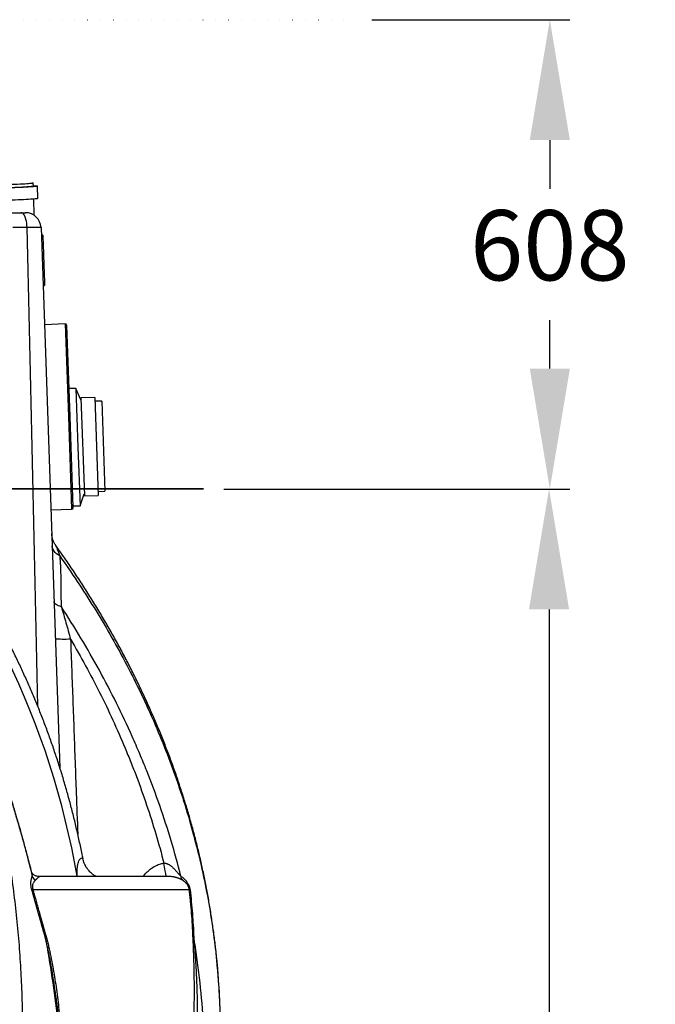
# Model space of a CAD drawing. Units: millimetres. Extents: x 130 to 10790, y 130 to 7592.
# Drawn here: x 7526 to 8350, y 4619 to 5895 of the extents above; entities that cross this region are included whole.
import ezdxf

# ---------------------------------------------------------------- set-up
doc = ezdxf.new("R2010")
doc.units = ezdxf.units.MM
doc.header["$LTSCALE"] = 26
doc.header["$PDSIZE"] = -1
doc.linetypes.add('DOT2', pattern=[0.635, 0, -0.635])
doc.dimstyles.new('ISO-25', dxfattribs={"dimtxt": 2.5, "dimasz": 2.5, "dimexe": 1.25, "dimexo": 0.625, "dimtad": 1, "dimtxsty": 'Standard', "dimcen": 2.5, "dimadec": 0, "dimazin": 0, "dimtfac": 1, "dimtmove": 0, "dimatfit": 3, "dimfxl": 1, "dimarcsym": 0})

# ---------------------------------------------------------------- blocks, each defined once
blk = doc.blocks.new('*D2')
at = {"color": 0, "lineweight": -2, "transparency": 16777216}
for p, q in [((7790, 5287), (8237.8, 5287)), ((8211.8, 5131), (8211.8, 4478.6)), ((8211.8, 3656), (8211.8, 4308.4)), ((7570.4, 3500), (8237.8, 3500))]:
    blk.add_line(p, q, dxfattribs=at)
at = {"color": 0, "transparency": 16777216}
for points in [[(8185.8, 5131), (8237.8, 5131), (8211.8, 5287)], [(8185.8, 3656), (8237.8, 3656), (8211.8, 3500)]]:
    blk.add_solid(points, dxfattribs=at)
at = {"layer": 'Defpoints', "color": 0, "transparency": 16777216}
for p in [(7764, 5287), (8211.8, 5287), (7544.4, 3500)]:
    blk.add_point(p, dxfattribs=at)
at = {"color": 0, "transparency": 16777216, "insert": (8211.8, 4393.5), "char_height": 91, "attachment_point": 5}
blk.add_mtext('1787', dxfattribs=at)
blk = doc.blocks.new('FTE-Face')
at = {"color": 7, "linetype": 'Continuous', "lineweight": 25}
for p, q in [((7543.3, 5679.3), (7543.2, 5683.3)), ((7549.2, 5663.4), (7548.8, 5679.4)), ((7544.2, 5641.7), (7543.7, 5662.6)), ((7502.4, 5645), (7527.2, 5645)), ((7553.2, 5625.7), (7577.6, 4925.7)), ((7555.5, 5615.8), (7553.5, 5615.7)), ((7556, 5602.9), (7554, 5602.8)), ((7555.8, 5550.5), (7557.8, 5550.6)), ((7584.6, 5500.9), (7557.6, 5499.9)), ((7590.8, 5381), (7586.6, 5499)), ((7598.5, 5417.3), (7589.5, 5417)), ((7605, 5402.5), (7598.5, 5417.3)), ((7598.5, 5417.3), (7601.1, 5341.4)), ((7622.9, 5405.7), (7604.9, 5405)), ((7604.9, 5405), (7609.4, 5278.1)), ((7622.9, 5405.7), (7627.3, 5278.7)), ((7631.9, 5401), (7623.1, 5400.7)), ((7631.9, 5401), (7636, 5284.1)), ((7594.9, 5263.1), (7590.8, 5381)), ((7601.1, 5341.4), (7603.8, 5265.4)), ((7627.2, 5283.7), (7636, 5284.1)), ((7603.8, 5265.4), (7609.3, 5280.6)), ((7609.4, 5278.1), (7627.3, 5278.7)), ((7566, 5260.1), (7592.9, 5261)), ((7594.8, 5265.1), (7603.8, 5265.4)), ((7542.6, 4768.2), (7745.3, 4768.2)), ((7569.7, 4648.6), (7568.5, 4656.3))]:
    blk.add_line(p, q, dxfattribs=at)
at = {"color": 8, "linetype": 'Continuous', "lineweight": 25}
for p, q in [((7584.6, 5500.9), (7588.8, 5381)), ((7588.8, 5381), (7592.9, 5261)), ((7599.9, 4785), (7600, 4785.4)), ((7600, 4785.4), (7600.9, 4785))]:
    blk.add_line(p, q, dxfattribs=at)
at = {"color": 7, "linetype": 'Continuous', "lineweight": 25, "flags": 128}
for points in [[(7526.2, 5681.8), (7522.9, 5681.7), (7519.3, 5681.5), (7515.5, 5681.4), (7511.6, 5681.2), (7507.4, 5681.1), (7503.2, 5680.9), (7498.8, 5680.8), (7494.3, 5680.6), (7489.8, 5680.5), (7485.3, 5680.4), (7480.7, 5680.3), (7476.2, 5680.2), (7471.7, 5680.1), (7469, 5680.1)], [(7526.3, 5677.8), (7523, 5677.7), (7519.4, 5677.5), (7515.6, 5677.4), (7511.7, 5677.2), (7507.5, 5677.1), (7503.3, 5676.9), (7498.9, 5676.8), (7494.4, 5676.6), (7489.9, 5676.5), (7485.4, 5676.4), (7480.8, 5676.3), (7476.3, 5676.2), (7471.8, 5676.1), (7469.8, 5676.1)], [(7530.2, 5677.8), (7526.8, 5677.7), (7523, 5677.5), (7519.1, 5677.3), (7515, 5677.2), (7510.7, 5677), (7506.3, 5676.9), (7501.8, 5676.7), (7497.2, 5676.6), (7492.5, 5676.4), (7487.7, 5676.3), (7483, 5676.2), (7478.2, 5676.1), (7473.6, 5676), (7469.9, 5675.9)], [(7541.6, 5683.6), (7541.6, 5683.6), (7542.5, 5683.5), (7543, 5683.4), (7543.2, 5683.3), (7543, 5683.1), (7542.5, 5683), (7541.6, 5682.9), (7540.4, 5682.7), (7538.8, 5682.6), (7536.9, 5682.5), (7534.7, 5682.3), (7532.2, 5682.1), (7529.3, 5682), (7526.2, 5681.8)], [(7543.3, 5679.3), (7543.3, 5679.3), (7543.1, 5679.1), (7542.6, 5679), (7541.7, 5678.9), (7540.5, 5678.7), (7538.9, 5678.6), (7537, 5678.5), (7534.8, 5678.3), (7532.3, 5678.1), (7529.4, 5678), (7526.3, 5677.8)], [(7543.3, 5679.9), (7543.5, 5679.9), (7545.2, 5679.8), (7546.6, 5679.7), (7547.7, 5679.7), (7548.4, 5679.6), (7548.8, 5679.5), (7548.8, 5679.3), (7548.4, 5679.2), (7547.7, 5679.1), (7546.7, 5678.9), (7545.3, 5678.8), (7543.5, 5678.6), (7541.5, 5678.5), (7539.1, 5678.3), (7536.4, 5678.2), (7533.5, 5678), (7530.2, 5677.8)], [(7530.6, 5661.8), (7527.2, 5661.7), (7523.4, 5661.5), (7519.5, 5661.3), (7515.4, 5661.2), (7511.1, 5661), (7506.7, 5660.9), (7502.2, 5660.7), (7499, 5660.6)], [(7549.2, 5663.4), (7549.2, 5663.3), (7548.8, 5663.2), (7548.1, 5663.1), (7547.1, 5662.9), (7545.7, 5662.8), (7543.9, 5662.6), (7541.9, 5662.5), (7539.5, 5662.3), (7536.8, 5662.2), (7533.9, 5662), (7530.6, 5661.8)], [(7535.1, 5626), (7535, 5628.7), (7534.7, 5631.4), (7534.3, 5633.9), (7533.7, 5636.3), (7533, 5638.5), (7532.3, 5640.4), (7531.4, 5642), (7530.4, 5643.3), (7529.4, 5644.3), (7528.3, 5644.8), (7527.2, 5645)], [(7577.4, 5200.4), (7575.3, 5201.7), (7573.4, 5203.1), (7571.7, 5204.6), (7570.3, 5206.3), (7569.2, 5208), (7568.3, 5209.8), (7567.8, 5211.7), (7567.6, 5213.5)], [(7579.6, 5134.4), (7577.5, 5135), (7575.7, 5135.6), (7574.1, 5136.4), (7572.7, 5137.2), (7571.6, 5138.1), (7570.8, 5139.1), (7570.3, 5140.1), (7570.1, 5141.1)], [(7600, 4785.4), (7596.7, 4803.8), (7593, 4822.2), (7589, 4840.4), (7584.6, 4858.6), (7580, 4876.7), (7575.1, 4894.7), (7569.8, 4912.6), (7564.2, 4930.4), (7558.4, 4948.1), (7552.2, 4965.6), (7545.7, 4983), (7538.9, 5000.3), (7531.8, 5017.5), (7524.5, 5034.5), (7516.8, 5051.3), (7508.8, 5068), (7500.6, 5084.5), (7492, 5100.8)], [(7591.5, 5092.4), (7588.7, 5092.3), (7585.9, 5092.2), (7583.3, 5092.2), (7580.8, 5092.2), (7578.6, 5092.3), (7576.6, 5092.3), (7574.9, 5092.4), (7573.6, 5092.5), (7572.6, 5092.6), (7572, 5092.8), (7571.8, 5093)]]:
    blk.add_lwpolyline(points, dxfattribs=at)
at = {"color": 8, "linetype": 'Continuous', "lineweight": 25, "flags": 128}
blk.add_lwpolyline([(7715.6, 4784.9), (7715.6, 4785.2), (7715.4, 4786.1), (7715.2, 4787.2), (7715, 4788.7), (7714.7, 4790.4), (7714.3, 4792.5), (7713.9, 4794.7), (7713.4, 4797.1), (7713, 4799.7), (7712.5, 4802.3)], dxfattribs=at)
at = {"color": 7, "linetype": 'Continuous', "lineweight": 25}
for centre, radius, start, end in [((7533.2, 5625), 20, 2, 90), ((7584.6, 5498.9), 2, 2, 92), ((7592.9, 5263), 2, 272, 2), ((7551.2, 4788.8), 10.1, 200.2497, 237.9594), ((7741.7, 4785.1), 7.16, 178.2756, 222.6242), ((7546.2, 4759.5), 9.35, 112.8963, 122.0753), ((7747.1, 4769.7), 2.3, 220.8283, 252.4911), ((7562.9, 4702), 6.09, 120.7764, 134.7413), ((7752.5, 4708.7), 2.67, 211.887, 240.2577)]:
    blk.add_arc(centre, radius, start, end, dxfattribs=at)
blk.add_ellipse((7558.9, 5625), major_axis=(60, 0.1), ratio=0.017445, start_param=1.978603, end_param=2.355362, dxfattribs=at)
at = {"color": 8, "linetype": 'Continuous', "lineweight": 25}
blk.add_ellipse((7556.1, 4683.7), major_axis=(-52.8, 2371.9), ratio=0.000017, start_param=4.848502, end_param=5.120928, dxfattribs=at)
at = {"color": 7, "linetype": 'Continuous', "lineweight": 25}
for points, knots in [([(7527.2, 5645), (7527.6, 5645), (7528.1, 5645), (7528.9, 5645), (7529.3, 5645), (7530, 5645), (7530.4, 5645), (7531, 5645), (7531.3, 5645), (7531.8, 5645), (7532.1, 5645), (7532.4, 5645), (7532.5, 5645), (7532.6, 5645), (7532.7, 5645), (7533.1, 5645), (7533.2, 5645), (7533.2, 5645)], [0, 0, 0, 0, 0.125, 0.125, 0.25, 0.25, 0.375, 0.375, 0.5, 0.5, 0.625, 0.625, 0.6875, 0.6875, 0.75, 0.75, 1, 1, 1, 1]), ([(7553.2, 5625.7), (7553.2, 5625.8), (7553.1, 5625.8), (7552.7, 5625.8), (7552.3, 5625.9), (7551.7, 5625.9), (7551.5, 5625.9), (7551, 5625.9), (7550.7, 5625.9), (7549.8, 5626), (7549.1, 5626), (7547.9, 5626), (7547.5, 5626), (7546.6, 5626), (7546.1, 5626), (7544.7, 5626), (7543.6, 5626), (7541.4, 5626), (7540.2, 5626), (7537.8, 5626), (7536.5, 5626), (7535.1, 5626)], [0, 0, 0, 0, 0.125, 0.125, 0.25, 0.25, 0.3125, 0.3125, 0.375, 0.375, 0.5, 0.5, 0.5625, 0.5625, 0.625, 0.625, 0.75, 0.75, 0.875, 0.875, 1, 1, 1, 1]), ([(7555.5, 5615.8), (7555.6, 5614.5), (7555.7, 5611.9), (7555.8, 5608.1), (7555.9, 5605.2), (7556, 5603.6), (7556, 5603.3)], [0, 0, 0, 0, 0.309049, 0.618169, 0.929075, 1, 1, 1, 1]), ([(7556, 5602.9), (7556, 5602), (7556.1, 5600.1), (7556.2, 5597), (7556.3, 5593.4), (7556.5, 5589.3), (7556.6, 5584.8), (7556.8, 5580), (7557, 5575), (7557.1, 5570.1), (7557.3, 5565.4), (7557.4, 5561.3), (7557.6, 5557.7), (7557.7, 5554.7), (7557.7, 5552.4), (7557.8, 5551.1), (7557.8, 5550.4), (7557.8, 5550.6), (7557.8, 5550.6)], [0, 0, 0, 0, 0.06568, 0.131305, 0.197138, 0.262945, 0.328681, 0.394316, 0.460169, 0.526304, 0.592271, 0.658148, 0.724233, 0.790042, 0.855603, 0.921431, 0.99559, 1, 1, 1, 1]), ([(7572.4, 5213.7), (7571.6, 5214.8), (7570.1, 5217.2), (7568.5, 5221.1), (7567.4, 5225.1), (7567.1, 5227.9), (7567, 5229.3)], [0, 0, 0, 0, 0.248194, 0.49938, 0.750878, 1, 1, 1, 1]), ([(7785.8, 4600.2), (7785.7, 4603.2), (7785.5, 4612.4), (7784.8, 4627.4), (7783.8, 4644.9), (7782.6, 4661.8), (7781, 4679), (7779.1, 4696.6), (7776.8, 4714.5), (7774.2, 4732.3), (7771.4, 4750.1), (7768.2, 4767.8), (7764.6, 4785.6), (7760.8, 4803.2), (7756.7, 4820.9), (7752.2, 4838.4), (7747.4, 4856), (7742.3, 4873.5), (7736.9, 4890.9), (7731.2, 4908.3), (7725.2, 4925.7), (7718.9, 4942.9), (7712.3, 4960), (7705.3, 4977.1), (7698, 4994.2), (7690.4, 5011.2), (7682.5, 5028.3), (7674.2, 5045.2), (7665.7, 5062.1), (7656.8, 5079), (7647.5, 5095.8), (7638, 5112.6), (7628.1, 5129.3), (7617.9, 5145.9), (7607.4, 5162.4), (7596.6, 5178.9), (7585.5, 5195.2), (7577.4, 5206.8), (7572.9, 5212.9), (7572.4, 5213.6)], [0, 0, 0, 0, 0.013224, 0.042, 0.068142, 0.093114, 0.119183, 0.146489, 0.17379, 0.201099, 0.228424, 0.255779, 0.283175, 0.310629, 0.338082, 0.365524, 0.393087, 0.420745, 0.448474, 0.476247, 0.504039, 0.531817, 0.55961, 0.587603, 0.61577, 0.644102, 0.672586, 0.701208, 0.729954, 0.7588, 0.787974, 0.81725, 0.846645, 0.876171, 0.905844, 0.935678, 0.965698, 0.995809, 1, 1, 1, 1]), ([(7577.4, 5200.4), (7593, 5178.5), (7607.8, 5156.1), (7636, 5110.5), (7649.4, 5087.2), (7668.2, 5051.5), (7674.3, 5039.5), (7683.2, 5021.3), (7686.1, 5015.2), (7691.7, 5002.9), (7694.5, 4996.8), (7708.1, 4966), (7718.1, 4940.9), (7729.4, 4909.1), (7731.5, 4902.7), (7735.8, 4889.9), (7737.9, 4883.5), (7743.9, 4864.2), (7747.6, 4851.3), (7758, 4812.4), (7763.9, 4786.3), (7773.7, 4733.8), (7777.5, 4707.4), (7783.1, 4654.1), (7784.8, 4627.3), (7785.5, 4600.2)], [0, 0, 0, 0, 0.125, 0.125, 0.25, 0.25, 0.3125, 0.3125, 0.34375, 0.34375, 0.375, 0.375, 0.5, 0.5, 0.53125, 0.53125, 0.5625, 0.5625, 0.625, 0.625, 0.75, 0.75, 0.875, 0.875, 1, 1, 1, 1]), ([(7577.4, 5200.4), (7577.5, 5200), (7577.6, 5199.1), (7577.7, 5197.7), (7577.8, 5196.1), (7577.9, 5194.4), (7578.1, 5191.5), (7578.3, 5188.3), (7578.5, 5182.8), (7578.7, 5176.5), (7578.8, 5169.7), (7578.8, 5164.3), (7578.8, 5160), (7578.8, 5155.9), (7578.9, 5152.5), (7578.9, 5149.6), (7579, 5147.4), (7579, 5145.1), (7579.1, 5142.9), (7579.2, 5140.7), (7579.3, 5138.6), (7579.4, 5136.5), (7579.5, 5135.1), (7579.6, 5134.4)], [0, 0, 0, 0, 0.020391, 0.043013, 0.067865, 0.094947, 0.124261, 0.205557, 0.248204, 0.383996, 0.496536, 0.564897, 0.62946, 0.690234, 0.747228, 0.781131, 0.814367, 0.84694, 0.878853, 0.91011, 0.940717, 0.970678, 1, 1, 1, 1]), ([(7734.6, 4785.3), (7726.8, 4816.2), (7717.6, 4846.7), (7701.8, 4891.9), (7696.2, 4906.9), (7687.3, 4929.2), (7684.3, 4936.6), (7679.6, 4947.7), (7678, 4951.4), (7674.8, 4958.8), (7673.2, 4962.5), (7665, 4980.8), (7658.1, 4995.3), (7643.9, 5024), (7636.5, 5038.1), (7621.1, 5066.2), (7613.2, 5080), (7596.8, 5107.5), (7588.3, 5121), (7579.6, 5134.4)], [0, 0, 0, 0, 0.25, 0.25, 0.375, 0.375, 0.4375, 0.4375, 0.46875, 0.46875, 0.5, 0.5, 0.625, 0.625, 0.75, 0.75, 0.875, 0.875, 1, 1, 1, 1]), ([(7579.6, 5134.4), (7580.6, 5131), (7581.6, 5127.5), (7583.6, 5120.6), (7584.6, 5117.1), (7586.5, 5110.1), (7587.5, 5106.6), (7589.5, 5099.5), (7590.5, 5095.9), (7591.5, 5092.4)], [0, 0, 0, 0, 0.25, 0.25, 0.5, 0.5, 0.75, 0.75, 1, 1, 1, 1]), ([(7607.5, 4808.3), (7607.3, 4809.4), (7606, 4816.3), (7603.3, 4828.9), (7599.4, 4846.3), (7595.3, 4863.6), (7590.8, 4880.8), (7586.1, 4897.9), (7581.1, 4914.9), (7575.8, 4931.8), (7570.2, 4948.7), (7564.4, 4965.4), (7558.3, 4982), (7551.9, 4998.4), (7545.2, 5014.8), (7538.3, 5031), (7531.1, 5047.1), (7523.7, 5063), (7516, 5078.8), (7509, 5092.6), (7504.5, 5101.2), (7502.7, 5104.5)], [0, 0, 0, 0, 0.010191, 0.066285, 0.122379, 0.178472, 0.234565, 0.290658, 0.346751, 0.402843, 0.458935, 0.515027, 0.571118, 0.627209, 0.683299, 0.739389, 0.795478, 0.851567, 0.907655, 0.963743, 1, 1, 1, 1]), ([(7591.5, 5092.4), (7604.8, 5069.7), (7617.4, 5046.7), (7641, 4999.7), (7652, 4975.8), (7663.5, 4948.3), (7664.7, 4945.3), (7667.2, 4939.2), (7668.5, 4936.1), (7672.1, 4926.9), (7674.5, 4920.8), (7681.5, 4902.3), (7685.9, 4889.9), (7698.5, 4852.7), (7706, 4827.6), (7712.5, 4802.3)], [0, 0, 0, 0, 0.25, 0.25, 0.5, 0.5, 0.53125, 0.53125, 0.5625, 0.5625, 0.625, 0.625, 0.75, 0.75, 1, 1, 1, 1]), ([(7541.3, 4789.6), (7540.3, 4793.6), (7537.8, 4803.5), (7533.6, 4819.3), (7528.7, 4837.1), (7523.6, 4854.9), (7518.3, 4872.6), (7512.9, 4890.2), (7507.2, 4907.8), (7501.3, 4925.4), (7496.5, 4939.5), (7493.5, 4947.7), (7492.7, 4950)], [0, 0, 0, 0, 0.072749, 0.181718, 0.291139, 0.401124, 0.510943, 0.621057, 0.731797, 0.843025, 0.954604, 1, 1, 1, 1]), ([(7624.7, 4785), (7624.3, 4785.2), (7623, 4785.9), (7620.9, 4787.3), (7618.6, 4789.1), (7616.4, 4791.2), (7614.3, 4793.6), (7612.3, 4796.3), (7610.6, 4799.2), (7609.3, 4802.2), (7608.2, 4805.2), (7607.6, 4807.3), (7607.5, 4808.3), (7607.5, 4808.3)], [0, 0, 0, 0, 0.047378, 0.147054, 0.248301, 0.350479, 0.453215, 0.566931, 0.678537, 0.787769, 0.894741, 0.99951, 1, 1, 1, 1]), ([(7712.5, 4802.3), (7712.6, 4802.3), (7712.8, 4802.3), (7713, 4802.4), (7713.3, 4802.4), (7713.5, 4802.4), (7713.8, 4802.3), (7714.1, 4802.3), (7714.4, 4802.3), (7714.6, 4802.2), (7714.9, 4802.2), (7715.2, 4802.1), (7715.5, 4802), (7715.8, 4801.9), (7716.1, 4801.9), (7716.6, 4801.7), (7717.3, 4801.4), (7718.2, 4800.9), (7719.2, 4800.4), (7720.4, 4799.6), (7721.9, 4798.5), (7723.4, 4797.1), (7725, 4795.6), (7726.4, 4794.2), (7727.6, 4792.9), (7728.4, 4792), (7729.2, 4791.1), (7730.1, 4790.1), (7731, 4789.1), (7731.6, 4788.4), (7732.1, 4787.8), (7732.6, 4787.3), (7733, 4786.9), (7733.4, 4786.4), (7733.8, 4786), (7734.2, 4785.7), (7734.4, 4785.5), (7734.6, 4785.3)], [0, 0, 0, 0, 0.008482, 0.017054, 0.025727, 0.034514, 0.043424, 0.05247, 0.061662, 0.071009, 0.08052, 0.090205, 0.100073, 0.11013, 0.120386, 0.130846, 0.163147, 0.197831, 0.235028, 0.274847, 0.344034, 0.423086, 0.484231, 0.564317, 0.624157, 0.667218, 0.693437, 0.755017, 0.807656, 0.835089, 0.861509, 0.886935, 0.911388, 0.934893, 0.957475, 0.979165, 1, 1, 1, 1]), ([(7541.3, 4767.5), (7541, 4768.5), (7540.7, 4769.6), (7540.4, 4771.3), (7540.4, 4771.8), (7540.2, 4772.8), (7540.2, 4773.3), (7540.1, 4774.8), (7540.1, 4775.7), (7540.1, 4776.9), (7540.1, 4777.3), (7540.2, 4778.1), (7540.2, 4778.5), (7540.4, 4779.5), (7540.5, 4780.2), (7540.7, 4781.4), (7540.8, 4782), (7541.1, 4783), (7541.2, 4783.5), (7541.5, 4784.5), (7541.6, 4784.9), (7541.8, 4785.3)], [0, 0, 0, 0, 0.125, 0.125, 0.1875, 0.1875, 0.25, 0.25, 0.375, 0.375, 0.4375, 0.4375, 0.5, 0.5, 0.625, 0.625, 0.75, 0.75, 0.875, 0.875, 1, 1, 1, 1]), ([(7550.4, 4785), (7549.6, 4785), (7548.1, 4785.1), (7546, 4785.8), (7544.5, 4786.6), (7543.4, 4787.4), (7542.7, 4788), (7542.2, 4788.6), (7541.7, 4789.1), (7541.4, 4789.5), (7541.3, 4789.7), (7541.3, 4789.7), (7541.3, 4789.8)], [0, 0, 0, 0, 0.181082, 0.332138, 0.453412, 0.547286, 0.617055, 0.668141, 0.750469, 0.844583, 0.918624, 1, 1, 1, 1]), ([(7719.5, 4785), (7717.6, 4785), (7713.3, 4785), (7705.2, 4785), (7695.3, 4785), (7684, 4785), (7671.4, 4785), (7657.6, 4785), (7642.5, 4785), (7626.1, 4785), (7608.5, 4785), (7589.6, 4785), (7570.3, 4785), (7556.6, 4785), (7550, 4785)], [0, 0, 0, 0, 0.0692928, 0.1545319, 0.239771, 0.32501, 0.4102491, 0.4954882, 0.5807272, 0.6659663, 0.7512054, 0.8364445, 0.9216836, 1, 1, 1, 1]), ([(7550, 4785), (7550.1, 4785), (7550.2, 4785), (7550.3, 4785), (7550.4, 4785), (7550.4, 4785)], [0, 0, 0, 0, 0.352351, 0.93329, 1, 1, 1, 1]), ([(7734.6, 4785.3), (7735.8, 4784.5), (7737, 4783.6), (7738.8, 4782), (7739.3, 4781.4), (7740.5, 4780.2), (7741, 4779.6), (7741.9, 4778.5), (7742.1, 4778.1), (7742.7, 4777.4), (7742.9, 4777), (7743.4, 4776.1), (7743.7, 4775.7), (7744.2, 4774.8), (7744.4, 4774.3), (7744.8, 4773.3), (7745, 4772.8), (7745.3, 4772.1), (7745.4, 4771.8), (7745.6, 4771.3), (7745.7, 4771), (7746, 4769.6), (7746.2, 4768.5), (7746.4, 4767.5)], [0, 0, 0, 0, 0.25, 0.25, 0.375, 0.375, 0.5, 0.5, 0.5625, 0.5625, 0.625, 0.625, 0.6875, 0.6875, 0.75, 0.75, 0.8125, 0.8125, 0.84375, 0.84375, 0.875, 0.875, 1, 1, 1, 1]), ([(7545.9, 4780.3), (7545.4, 4779.8), (7544.9, 4779.2), (7544.2, 4778.3), (7543.9, 4777.9), (7543.5, 4777.2), (7543.2, 4776.8), (7542.8, 4775.9), (7542.6, 4775.5), (7542.3, 4774.4), (7542.1, 4773.8), (7542, 4773), (7542, 4772.8), (7542, 4772.4), (7542, 4772.2), (7541.9, 4771.7), (7542, 4771.3), (7542, 4770.6), (7542, 4770.4), (7542.1, 4769.9), (7542.2, 4769.7), (7542.3, 4769), (7542.4, 4768.6), (7542.6, 4768.2)], [0, 0, 0, 0, 0.25, 0.25, 0.375, 0.375, 0.5, 0.5, 0.625, 0.625, 0.75, 0.75, 0.78125, 0.78125, 0.8125, 0.8125, 0.875, 0.875, 0.90625, 0.90625, 0.9375, 0.9375, 1, 1, 1, 1]), ([(7745.3, 4768.2), (7745.3, 4768.6), (7745.2, 4769), (7745, 4769.9), (7744.9, 4770.4), (7744.6, 4771.2), (7744.5, 4771.7), (7744.2, 4772.2), (7744.1, 4772.4), (7743.9, 4772.8), (7743.8, 4773), (7743.5, 4773.5), (7743.4, 4773.8), (7743, 4774.4), (7742.8, 4774.7), (7742.4, 4775.2), (7742.2, 4775.4), (7741.8, 4775.9), (7741.6, 4776.2), (7741, 4776.8), (7740.6, 4777.2), (7739.7, 4777.9), (7739.3, 4778.3), (7738.1, 4779.2), (7737.3, 4779.8), (7736.4, 4780.3)], [0, 0, 0, 0, 0.0625, 0.0625, 0.125, 0.125, 0.1875, 0.1875, 0.21875, 0.21875, 0.25, 0.25, 0.3125, 0.3125, 0.375, 0.375, 0.4375, 0.4375, 0.5, 0.5, 0.625, 0.625, 0.75, 0.75, 1, 1, 1, 1]), ([(7558.6, 4706.3), (7555.7, 4716.4), (7552.8, 4726.6), (7547.1, 4746.9), (7544.2, 4757.2), (7541.3, 4767.5)], [0, 0, 0, 0, 0.5, 0.5, 1, 1, 1, 1]), ([(7542.6, 4768.2), (7543, 4766.9), (7543.3, 4765.6), (7544, 4763), (7545.1, 4759.2), (7546.2, 4755.4), (7548.3, 4747.7), (7549.8, 4742.6), (7554, 4727.4), (7556.9, 4717.3), (7559.8, 4707.2)], [0, 0, 0, 0, 0.0625, 0.0625, 0.125, 0.25, 0.25, 0.5, 0.5, 1, 1, 1, 1]), ([(7750.2, 4707.2), (7749.8, 4717.3), (7749.2, 4727.4), (7748, 4742.6), (7747.5, 4747.7), (7746.7, 4755.4), (7746.5, 4757.9), (7746.1, 4761.8), (7745.9, 4763), (7745.6, 4765.6), (7745.5, 4766.9), (7745.3, 4768.2)], [0, 0, 0, 0, 0.5, 0.5, 0.75, 0.75, 0.875, 0.875, 0.9375, 0.9375, 1, 1, 1, 1]), ([(7746.4, 4767.5), (7747.6, 4757.2), (7748.6, 4746.9), (7750.2, 4726.6), (7750.8, 4716.4), (7751.2, 4706.3)], [0, 0, 0, 0, 0.5, 0.5, 1, 1, 1, 1]), ([(7559.8, 4707.2), (7560.4, 4705.1), (7561, 4703), (7562.1, 4698.7), (7562.6, 4696.6), (7564.1, 4690.1), (7565, 4685.8), (7566.8, 4677.1), (7567.6, 4672.7), (7569.2, 4664), (7569.9, 4659.6), (7572.1, 4646.4), (7573.3, 4637.6), (7575.6, 4620), (7576.6, 4611.2), (7577.5, 4602.3)], [0, 0, 0, 0, 0.0625, 0.0625, 0.125, 0.125, 0.25, 0.25, 0.375, 0.375, 0.5, 0.5, 0.75, 0.75, 1, 1, 1, 1]), ([(7751.5, 4602.3), (7751.8, 4611.2), (7751.9, 4620), (7752.1, 4637.6), (7752, 4646.4), (7751.8, 4659.6), (7751.8, 4664), (7751.5, 4672.7), (7751.4, 4677.1), (7751.1, 4685.8), (7751, 4690.1), (7750.7, 4696.6), (7750.6, 4698.7), (7750.4, 4703), (7750.3, 4705.1), (7750.2, 4707.2)], [0, 0, 0, 0, 0.25, 0.25, 0.5, 0.5, 0.625, 0.625, 0.75, 0.75, 0.875, 0.875, 0.9375, 0.9375, 1, 1, 1, 1]), ([(7558.6, 4706.3), (7561.8, 4689), (7564.8, 4671.5), (7570, 4636.4), (7572.3, 4618.7), (7574.3, 4600.9)], [0, 0, 0, 0, 0.5, 0.5, 1, 1, 1, 1]), ([(7751.2, 4706.3), (7751.4, 4704.2), (7751.5, 4702), (7751.9, 4697.7), (7752, 4695.5), (7752.5, 4689), (7752.8, 4684.7), (7753.4, 4675.9), (7753.7, 4671.6), (7754.2, 4662.8), (7754.4, 4658.4), (7755, 4645.2), (7755.3, 4636.4), (7755.7, 4618.8), (7755.7, 4609.9), (7755.7, 4601.1)], [0, 0, 0, 0, 0.0625, 0.0625, 0.125, 0.125, 0.25, 0.25, 0.375, 0.375, 0.5, 0.5, 0.75, 0.75, 1, 1, 1, 1]), ([(7763.3, 4600.9), (7762.2, 4618.6), (7760.7, 4636.2), (7758.1, 4658.2), (7757.6, 4662.6), (7756.5, 4671.4), (7755.9, 4675.8), (7754, 4688.9), (7752.7, 4697.7), (7751.2, 4706.3)], [0, 0, 0, 0, 0.5, 0.5, 0.625, 0.625, 0.75, 0.75, 1, 1, 1, 1]), ([(7576.3, 4601.1), (7576.1, 4603), (7575.2, 4610.5), (7573.4, 4624), (7571.4, 4637.9), (7570.1, 4646.2), (7569.8, 4648.6)], [0, 0, 0, 0, 0.120536, 0.475152, 0.851601, 1, 1, 1, 1])]:
    blk.add_open_spline(points, degree=3, knots=knots, dxfattribs=at)
at = {"color": 8, "linetype": 'Continuous', "lineweight": 25}
for points, knots in [([(7529.4, 4600.2), (7529.3, 4608.1), (7529, 4623.9), (7528, 4651.4), (7526.2, 4682.7), (7523.4, 4717.7), (7519.7, 4752.6), (7515.1, 4787.3), (7509.7, 4822), (7503.3, 4856.8), (7496, 4891.6), (7487.8, 4926), (7478.8, 4960), (7469.2, 4993), (7458.9, 5025.1), (7448, 5056.2), (7436.5, 5086.9), (7424.3, 5117.2), (7411.4, 5147.2), (7397.8, 5176.7), (7383.6, 5205.7), (7369.2, 5233.6), (7354.5, 5260.2), (7342.9, 5280.4), (7335.9, 5291.7), (7334, 5294.7)], [0, 0, 0, 0, 0.0309474, 0.0618949, 0.1080296, 0.1542062, 0.2003971, 0.2465742, 0.2927094, 0.3402861, 0.3879053, 0.4355409, 0.4831645, 0.5307449, 0.5763023, 0.6218806, 0.667461, 0.7130214, 0.7592043, 0.8054052, 0.8516065, 0.89779, 0.9411157, 0.9844655, 1, 1, 1, 1]), ([(7572.4, 5213.6), (7572.4, 5213.6), (7572.4, 5213.7), (7572.6, 5213.2), (7573, 5212.2), (7573.6, 5210.7), (7574.5, 5208.3), (7575.8, 5204.8), (7576.9, 5201.9), (7577.4, 5200.4)], [0, 0, 0, 0, 0.014863, 0.117729, 0.227309, 0.344592, 0.468518, 0.729028, 1, 1, 1, 1]), ([(7591.5, 5092.4), (7592, 5079.1), (7593.4, 5039.2), (7595.9, 4972.8), (7598.5, 4901.9), (7600.1, 4857.7), (7600.8, 4840)], [0, 0, 0, 0, 0.1579, 0.473703, 0.789529, 1, 1, 1, 1]), ([(7491, 4954.9), (7491.1, 4954.5), (7494, 4946.7), (7499.3, 4931.4), (7507.5, 4906.7), (7516.1, 4879.5), (7525.1, 4849.1), (7533.8, 4817.7), (7539.1, 4796.2), (7541.8, 4785.3)], [0, 0, 0, 0, 0.007111, 0.142068, 0.277087, 0.451698, 0.626451, 0.813132, 1, 1, 1, 1]), ([(7600, 4785.4), (7600, 4787), (7599.9, 4790.2), (7600.1, 4794.6), (7600.5, 4798.6), (7601.1, 4802.1), (7602, 4804.8), (7603.1, 4806.8), (7604.1, 4807.9), (7605.4, 4808.8), (7606.1, 4809), (7606.6, 4809), (7607.1, 4809), (7607.3, 4808.8), (7607.5, 4808.5), (7607.5, 4808.3), (7607.5, 4808.3)], [0, 0, 0, 0, 0.148587, 0.297507, 0.408107, 0.519626, 0.627922, 0.676375, 0.750348, 0.786599, 0.864728, 0.88373, 0.89783, 0.979674, 0.991292, 1, 1, 1, 1]), ([(7685.9, 4785), (7686, 4785.2), (7687.3, 4787.4), (7690.7, 4791), (7695.9, 4795.6), (7702, 4799.1), (7707.6, 4801.3), (7711.2, 4802), (7712.5, 4802.3)], [0, 0, 0, 0, 0.023206, 0.235519, 0.447835, 0.66157, 0.875298, 1, 1, 1, 1]), ([(7541.8, 4785.3), (7541.8, 4785.8), (7541.9, 4786.9), (7541.6, 4788.4), (7541.3, 4789.4), (7541.3, 4789.6)], [0, 0, 0, 0, 0.400724, 0.850507, 1, 1, 1, 1]), ([(7550.4, 4785), (7550.4, 4785), (7550.5, 4784.9), (7550.5, 4784.8), (7550.5, 4784.6), (7550.4, 4784.4), (7550.2, 4784.2), (7549.9, 4783.9), (7549.5, 4783.5), (7549, 4783.1), (7548.4, 4782.6), (7547.8, 4782.1), (7547.2, 4781.5), (7546.6, 4781), (7546.1, 4780.5), (7545.9, 4780.3)], [0, 0, 0, 0, 0.042953, 0.094323, 0.15445, 0.219662, 0.290051, 0.365688, 0.446632, 0.548456, 0.631721, 0.749272, 0.815355, 0.898942, 1, 1, 1, 1]), ([(7736.4, 4780.3), (7736.2, 4780.4), (7735.7, 4780.7), (7735, 4781.1), (7734.4, 4781.4), (7733.9, 4781.7), (7733.2, 4782), (7732.5, 4782.3), (7731.8, 4782.5), (7731.4, 4782.7), (7730.9, 4782.9), (7730.3, 4783.1), (7729.6, 4783.3), (7728.8, 4783.6), (7727.8, 4783.9), (7726.5, 4784.2), (7725.4, 4784.4), (7724.2, 4784.6), (7722.8, 4784.8), (7721.3, 4785), (7720, 4785), (7719.5, 4785)], [0, 0, 0, 0, 0.0555546, 0.1055875, 0.1501201, 0.1891707, 0.2227552, 0.2878759, 0.3350094, 0.3608472, 0.3857511, 0.4315398, 0.4742189, 0.5137994, 0.5900122, 0.6607244, 0.7260094, 0.7859528, 0.8406574, 0.9327233, 1, 1, 1, 1]), ([(7568.5, 4656.3), (7568.4, 4657.4), (7567, 4666.4), (7564.6, 4679.2), (7561.4, 4694.8), (7559.6, 4702.5), (7558.6, 4706.3)], [0, 0, 0, 0, 0.067425, 0.533328, 0.766566, 1, 1, 1, 1])]:
    blk.add_open_spline(points, degree=3, knots=knots, dxfattribs=at)
at = {"color": 9, "linetype": 'Continuous', "lineweight": 0, "true_color": 0xc0c0c0}
blk.add_point((7635.9, 5287.3), dxfattribs=at)
blk = doc.blocks.new('*D12')
at = {"color": 0, "lineweight": -2, "transparency": 16777216}
for p, q in [((7982.2, 5895), (8238.8, 5895)), ((8212.8, 5739), (8212.8, 5676.1)), ((8212.8, 5443), (8212.8, 5505.9)), ((8237.8, 5287), (8238.8, 5287))]:
    blk.add_line(p, q, dxfattribs=at)
at = {"color": 0, "transparency": 16777216}
for points in [[(8186.8, 5739), (8238.8, 5739), (8212.8, 5895)], [(8186.8, 5443), (8238.8, 5443), (8212.8, 5287)]]:
    blk.add_solid(points, dxfattribs=at)
at = {"layer": 'Defpoints', "color": 0, "transparency": 16777216}
for p in [(7956.2, 5895), (8212.8, 5895), (8211.8, 5287)]:
    blk.add_point(p, dxfattribs=at)
at = {"color": 0, "transparency": 16777216, "insert": (8212.8, 5591), "char_height": 91, "attachment_point": 5}
blk.add_mtext('608', dxfattribs=at)

msp = doc.modelspace()

# ---------------------------------------------------------------- linework, layer by layer
at = {"linetype": 'DOT2'}
msp.add_line((3411.3153, 5895.0211), (7956.1521, 5895.0211), dxfattribs=at)
at = {"color": 7, "linetype": 'Continuous', "lineweight": 35, "true_color": 0xffffff}
msp.add_line((3947.9073, 5287.0211), (7763.9673, 5287.0211), dxfattribs=at)

# ---------------------------------------------------------------- block references
msp.add_blockref('FTE-Face', (0, 0))

# ---------------------------------------------------------------- dimensions: what is measured, and where the dimension line sits
dim = msp.add_linear_dim(base=(8212.784, 5895.0211), p1=(8211.7548, 5287.0211), p2=(7956.1521, 5895.0211), angle=90, text='608', dimstyle='ISO-25', override={"dimtxt": 91, "dimasz": 156, "dimexe": 26, "dimexo": 26, "dimgap": 39.624, "dimtih": 1, "dimtoh": 1, "dimdec": 3, "dimzin": 0, "dimadec": 2, "dimtdec": 3, "dimtzin": 0})
dim.commit()
dim.dimension.update_dxf_attribs({"geometry": '*D12', "text_midpoint": (8212.784, 5591.0211)})
dim = msp.add_linear_dim(base=(8211.7548, 5287.0211), p1=(7544.4062, 3500.0211), p2=(7763.9673, 5287.0211), angle=90, text='1787', dimstyle='ISO-25', override={"dimtxt": 91, "dimasz": 156, "dimexe": 26, "dimexo": 26, "dimgap": 39.624, "dimtih": 1, "dimtoh": 1, "dimdec": 3, "dimzin": 0, "dimadec": 2, "dimtdec": 3, "dimtzin": 0})
dim.commit()
dim.dimension.update_dxf_attribs({"geometry": '*D2', "text_midpoint": (8211.7548, 4393.5211), "dimtype": 160})

doc.saveas('drawing.dxf')
